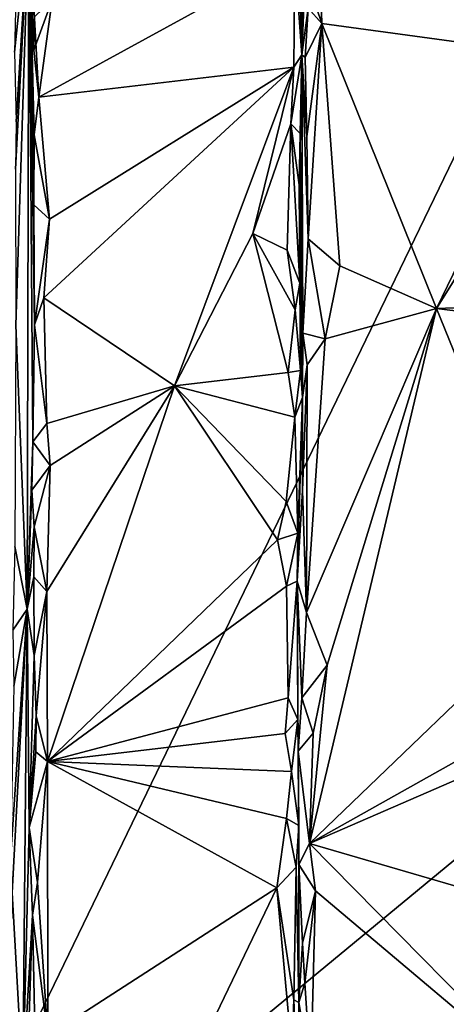
# Model space of a CAD drawing. Units: metres. Extents: x 25.2 to 30.3, y -9.3 to 14.7.
# Drawn here: x 26.6 to 27.1, y 4 to 5 of the extents above; entities that cross this region are included whole.
import ezdxf

# ---------------------------------------------------------------- set-up
doc = ezdxf.new("R2010")
doc.units = ezdxf.units.M

msp = doc.modelspace()

# ---------------------------------------------------------------- linework, layer by layer
at = {"layer": '1'}
for points in [[(26.9437, 5.2454, -0.8591), (26.9349, 5.0198, -0.8732), (26.9522, 4.9686, -0.8555)], [(26.9437, 5.2454, -0.8591), (26.9522, 4.9686, -0.8555), (27.1982, 4.9353, -0.8552)], [(27.1982, 4.9353, -0.8552), (27.2058, 5.0041, -0.8524), (26.9437, 5.2454, -0.8591)], [(26.5032, 3.6194, -2.5218), (26.2692, 5.2015, -2.7592), (27.1593, 4.9752, -1.9131)], [(26.9261, 5.1322, -0.999), (26.9317, 4.9361, -0.9761), (26.9316, 5.1675, -0.9371)], [(26.9316, 5.1675, -0.9371), (26.9317, 4.9361, -0.9761), (26.9349, 5.0198, -0.8732)], [(26.9261, 5.1322, -0.999), (26.9245, 5.0378, -0.9988), (26.9317, 4.9361, -0.9761)], [(26.6341, 4.939, -1.5558), (26.636, 4.8669, -1.5415), (26.6491, 5.0808, -1.177)], [(26.6364, 5.0389, -1.5531), (26.6341, 4.939, -1.5558), (26.6491, 5.0808, -1.177)], [(26.6491, 5.0808, -1.177), (26.6352, 4.818, -1.5491), (26.6354, 4.6565, -1.5405)], [(26.636, 4.8669, -1.5415), (26.6352, 4.818, -1.5491), (26.6491, 5.0808, -1.177)], [(26.6491, 5.0808, -1.177), (26.6354, 4.6565, -1.5405), (26.6473, 4.3624, -1.1145)], [(26.6491, 5.0808, -1.177), (26.6473, 4.3624, -1.1145), (26.6531, 4.5356, -1.0131)], [(26.6491, 5.0808, -1.177), (26.6531, 4.5356, -1.0131), (26.6549, 4.6568, -1.0136)], [(26.6491, 5.0808, -1.177), (26.6549, 4.6568, -1.0136), (26.654, 4.7809, -1.0232)], [(26.655, 4.9756, -1.0122), (26.6491, 5.0808, -1.177), (26.654, 4.9412, -1.0164)], [(26.6491, 5.0808, -1.177), (26.654, 4.7809, -1.0232), (26.6546, 4.8536, -1.0189)], [(26.654, 4.9412, -1.0164), (26.6491, 5.0808, -1.177), (26.6593, 4.8925, -1.008)], [(26.6593, 4.8925, -1.008), (26.6491, 5.0808, -1.177), (26.6546, 4.8536, -1.0189)], [(26.673, 4.9936, -1.0032), (26.6593, 4.8925, -1.008), (26.9245, 5.0378, -0.9988)], [(26.6593, 4.8925, -1.008), (26.9234, 4.9235, -1.0011), (26.9245, 5.0378, -0.9988)], [(26.9245, 5.0378, -0.9988), (26.9234, 4.9235, -1.0011), (26.9317, 4.9361, -0.9761)], [(26.9349, 5.0198, -0.8732), (26.9317, 4.9361, -0.9761), (26.9381, 4.9846, -0.8648)], [(26.9349, 5.0198, -0.8732), (26.9381, 4.9846, -0.8648), (26.9522, 4.9686, -0.8555)], [(26.655, 4.9756, -1.0122), (26.654, 4.9412, -1.0164), (26.673, 4.9936, -1.0032)], [(26.654, 4.9412, -1.0164), (26.6593, 4.8925, -1.008), (26.673, 4.9936, -1.0032)], [(26.9317, 4.9361, -0.9761), (26.9349, 4.9335, -0.8718), (26.9381, 4.9846, -0.8648)], [(26.9381, 4.9846, -0.8648), (26.9349, 4.9335, -0.8718), (26.9522, 4.9686, -0.8555)], [(26.5032, 3.6194, -2.5218), (27.1593, 4.9752, -1.9131), (27.2413, 4.2281, -1.8258)], [(26.9349, 4.9335, -0.8718), (26.9368, 4.8516, -0.8635), (26.9522, 4.9686, -0.8555)], [(26.9368, 4.8516, -0.8635), (26.9381, 4.7458, -0.8613), (26.9522, 4.9686, -0.8555)], [(26.9522, 4.9686, -0.8555), (26.9381, 4.7458, -0.8613), (26.9709, 4.7178, -0.8544)], [(26.9522, 4.9686, -0.8555), (26.9709, 4.7178, -0.8544), (27.0712, 4.6736, -0.8546)], [(26.9522, 4.9686, -0.8555), (27.0712, 4.6736, -0.8546), (27.1982, 4.9353, -0.8552)], [(26.9234, 4.9235, -1.0011), (26.9203, 4.8648, -1.0041), (26.9317, 4.9361, -0.9761)], [(26.9317, 4.9361, -0.9761), (26.9203, 4.8648, -1.0041), (26.9298, 4.855, -0.9951)], [(26.9324, 4.5816, -0.8707), (26.9317, 4.9361, -0.9761), (26.9298, 4.855, -0.9951)], [(26.9317, 4.9361, -0.9761), (26.9327, 4.6483, -0.8688), (26.9381, 4.7458, -0.8613)], [(26.9324, 4.5816, -0.8707), (26.9327, 4.6483, -0.8688), (26.9317, 4.9361, -0.9761)], [(26.9368, 4.8516, -0.8635), (26.9317, 4.9361, -0.9761), (26.9381, 4.7458, -0.8613)], [(26.9349, 4.9335, -0.8718), (26.9317, 4.9361, -0.9761), (26.9368, 4.8516, -0.8635)], [(27.0712, 4.6736, -0.8546), (27.1959, 4.8739, -0.8568), (27.1982, 4.9353, -0.8552)], [(26.6593, 4.8925, -1.008), (26.6705, 4.7662, -1.0067), (26.9234, 4.9235, -1.0011)], [(26.6705, 4.7662, -1.0067), (26.6644, 4.6849, -1.0078), (26.9234, 4.9235, -1.0011)], [(26.6644, 4.6849, -1.0078), (26.7997, 4.5936, -1.005), (26.9234, 4.9235, -1.0011)], [(26.9234, 4.9235, -1.0011), (26.7997, 4.5936, -1.005), (26.881, 4.7514, -1.006)], [(26.9234, 4.9235, -1.0011), (26.881, 4.7514, -1.006), (26.9203, 4.8648, -1.0041)], [(26.6593, 4.8925, -1.008), (26.6546, 4.8536, -1.0189), (26.6705, 4.7662, -1.0067)], [(27.0712, 4.6736, -0.8546), (27.2012, 4.6786, -0.8558), (27.1959, 4.8739, -0.8568)], [(26.9203, 4.8648, -1.0041), (26.881, 4.7514, -1.006), (26.9163, 4.7341, -1.0044)], [(26.9203, 4.8648, -1.0041), (26.9163, 4.7341, -1.0044), (26.9295, 4.7, -0.9918)], [(26.9203, 4.8648, -1.0041), (26.9295, 4.7, -0.9918), (26.9288, 4.8016, -0.9956)], [(26.9298, 4.855, -0.9951), (26.9203, 4.8648, -1.0041), (26.9288, 4.8016, -0.9956)], [(26.6546, 4.8536, -1.0189), (26.654, 4.7809, -1.0232), (26.6705, 4.7662, -1.0067)], [(26.9298, 4.855, -0.9951), (26.9288, 4.8016, -0.9956), (26.9324, 4.5816, -0.8707)], [(26.9288, 4.8016, -0.9956), (26.9295, 4.7, -0.9918), (26.9324, 4.5816, -0.8707)], [(26.654, 4.7809, -1.0232), (26.6549, 4.6568, -1.0136), (26.6705, 4.7662, -1.0067)], [(26.6705, 4.7662, -1.0067), (26.6549, 4.6568, -1.0136), (26.6644, 4.6849, -1.0078)], [(26.881, 4.7514, -1.006), (26.7997, 4.5936, -1.005), (26.9176, 4.6075, -1.005)], [(26.881, 4.7514, -1.006), (26.9176, 4.6075, -1.005), (26.9247, 4.6724, -1.0042)], [(26.881, 4.7514, -1.006), (26.9247, 4.6724, -1.0042), (26.9163, 4.7341, -1.0044)], [(26.9381, 4.7458, -0.8613), (26.9327, 4.6483, -0.8688), (26.9557, 4.6424, -0.8548)], [(26.9381, 4.7458, -0.8613), (26.9557, 4.6424, -0.8548), (26.9709, 4.7178, -0.8544)], [(26.9163, 4.7341, -1.0044), (26.9247, 4.6724, -1.0042), (26.9295, 4.7, -0.9918)], [(26.9709, 4.7178, -0.8544), (26.9557, 4.6424, -0.8548), (27.0712, 4.6736, -0.8546)], [(26.9295, 4.7, -0.9918), (26.9247, 4.6724, -1.0042), (26.9303, 4.6094, -0.9871)], [(26.9295, 4.7, -0.9918), (26.9303, 4.6094, -0.9871), (26.9324, 4.5816, -0.8707)], [(26.6644, 4.6849, -1.0078), (26.6549, 4.6568, -1.0136), (26.6676, 4.5548, -1.0036)], [(26.6644, 4.6849, -1.0078), (26.6676, 4.5548, -1.0036), (26.7997, 4.5936, -1.005)], [(27.0712, 4.6736, -0.8546), (27.1967, 4.6582, -0.8561), (27.2012, 4.6786, -0.8558)], [(26.9247, 4.6724, -1.0042), (26.9176, 4.6075, -1.005), (26.9303, 4.6094, -0.9871)], [(26.9557, 4.6424, -0.8548), (26.9363, 4.3591, -0.8599), (27.0712, 4.6736, -0.8546)], [(27.0712, 4.6736, -0.8546), (26.9363, 4.3591, -0.8599), (26.9578, 4.3046, -0.8547)], [(27.0712, 4.6736, -0.8546), (26.9578, 4.3046, -0.8547), (26.9394, 4.1199, -0.8577)], [(27.1959, 4.3662, -0.8577), (27.0712, 4.6736, -0.8546), (26.9394, 4.1199, -0.8577)], [(27.0712, 4.6736, -0.8546), (27.1959, 4.3662, -0.8577), (27.1967, 4.6582, -0.8561)], [(26.6354, 4.6565, -1.5405), (26.6346, 4.4273, -1.5453), (26.6473, 4.3624, -1.1145)], [(26.6549, 4.6568, -1.0136), (26.6531, 4.5356, -1.0131), (26.6676, 4.5548, -1.0036)], [(26.9327, 4.6483, -0.8688), (26.9324, 4.5816, -0.8707), (26.937, 4.6154, -0.8624)], [(26.9327, 4.6483, -0.8688), (26.937, 4.6154, -0.8624), (26.9557, 4.6424, -0.8548)], [(26.937, 4.6154, -0.8624), (26.9363, 4.3591, -0.8599), (26.9557, 4.6424, -0.8548)], [(26.7997, 4.5936, -1.005), (26.9245, 4.5614, -0.9997), (26.9176, 4.6075, -1.005)], [(26.9176, 4.6075, -1.005), (26.9245, 4.5614, -0.9997), (26.9303, 4.6094, -0.9871)], [(26.9303, 4.6094, -0.9871), (26.9245, 4.5614, -0.9997), (26.9324, 4.5816, -0.8707)], [(26.9324, 4.5816, -0.8707), (26.9322, 4.4853, -0.8705), (26.937, 4.6154, -0.8624)], [(26.9322, 4.4853, -0.8705), (26.9363, 4.3591, -0.8599), (26.937, 4.6154, -0.8624)], [(26.6676, 4.5548, -1.0036), (26.671, 4.5111, -1.0034), (26.7997, 4.5936, -1.005)], [(26.6677, 4.3808, -1.0042), (26.6684, 4.2048, -1.0066), (26.7997, 4.5936, -1.005)], [(26.671, 4.5111, -1.0034), (26.6677, 4.3808, -1.0042), (26.7997, 4.5936, -1.005)], [(26.9064, 4.4342, -1.0064), (26.7997, 4.5936, -1.005), (26.6684, 4.2048, -1.0066)], [(26.7997, 4.5936, -1.005), (26.9064, 4.4342, -1.0064), (26.9155, 4.4739, -1.0055)], [(26.7997, 4.5936, -1.005), (26.9155, 4.4739, -1.0055), (26.9245, 4.5614, -0.9997)], [(26.9276, 4.4411, -0.9889), (26.9324, 4.5816, -0.8707), (26.9245, 4.5614, -0.9997)], [(26.9268, 4.3914, -0.9878), (26.9324, 4.5816, -0.8707), (26.9276, 4.4411, -0.9889)], [(26.9324, 4.5816, -0.8707), (26.9268, 4.3914, -0.9878), (26.9322, 4.4853, -0.8705)], [(26.9245, 4.5614, -0.9997), (26.9155, 4.4739, -1.0055), (26.9276, 4.4411, -0.9889)], [(26.6676, 4.5548, -1.0036), (26.6531, 4.5356, -1.0131), (26.671, 4.5111, -1.0034)], [(26.6531, 4.5356, -1.0131), (26.6473, 4.3624, -1.1145), (26.6521, 4.4858, -1.0175)], [(26.6531, 4.5356, -1.0131), (26.6521, 4.4858, -1.0175), (26.671, 4.5111, -1.0034)], [(26.6521, 4.4858, -1.0175), (26.6546, 4.4479, -1.011), (26.671, 4.5111, -1.0034)], [(26.6546, 4.4479, -1.011), (26.6677, 4.3808, -1.0042), (26.671, 4.5111, -1.0034)], [(26.6473, 4.3624, -1.1145), (26.6546, 4.4479, -1.011), (26.6521, 4.4858, -1.0175)], [(26.9322, 4.4853, -0.8705), (26.9268, 4.3914, -0.9878), (26.9363, 4.3591, -0.8599)], [(26.9155, 4.4739, -1.0055), (26.9064, 4.4342, -1.0064), (26.9276, 4.4411, -0.9889)], [(26.6473, 4.3624, -1.1145), (26.6543, 4.396, -1.0124), (26.6546, 4.4479, -1.011)], [(26.6546, 4.4479, -1.011), (26.6543, 4.396, -1.0124), (26.6677, 4.3808, -1.0042)], [(26.9064, 4.4342, -1.0064), (26.6684, 4.2048, -1.0066), (26.9158, 4.3865, -1.0038)], [(26.9064, 4.4342, -1.0064), (26.9158, 4.3865, -1.0038), (26.9276, 4.4411, -0.9889)], [(26.9276, 4.4411, -0.9889), (26.9158, 4.3865, -1.0038), (26.9268, 4.3914, -0.9878)], [(26.6346, 4.4273, -1.5453), (26.6325, 4.3408, -1.5522), (26.6473, 4.3624, -1.1145)], [(26.6543, 4.396, -1.0124), (26.6473, 4.3624, -1.1145), (26.6544, 4.3146, -1.0102)], [(26.6543, 4.396, -1.0124), (26.6544, 4.3146, -1.0102), (26.6677, 4.3808, -1.0042)], [(26.6684, 4.2048, -1.0066), (26.9174, 4.2707, -1.0052), (26.9158, 4.3865, -1.0038)], [(26.9158, 4.3865, -1.0038), (26.9174, 4.2707, -1.0052), (26.9268, 4.3914, -0.9878)], [(26.9174, 4.2707, -1.0052), (26.9274, 4.2482, -0.9858), (26.9268, 4.3914, -0.9878)], [(26.9268, 4.3914, -0.9878), (26.9279, 4.2156, -0.8783), (26.9315, 4.2707, -0.8654)], [(26.9363, 4.3591, -0.8599), (26.9268, 4.3914, -0.9878), (26.9315, 4.2707, -0.8654)], [(26.9274, 4.2482, -0.9858), (26.9279, 4.2156, -0.8783), (26.9268, 4.3914, -0.9878)], [(26.6677, 4.3808, -1.0042), (26.6544, 4.3146, -1.0102), (26.6565, 4.252, -1.0077)], [(26.6677, 4.3808, -1.0042), (26.6565, 4.252, -1.0077), (26.6684, 4.2048, -1.0066)], [(26.6299, 4.1035, -1.5502), (26.6317, 4.0688, -1.5427), (26.6473, 4.3624, -1.1145)], [(26.6334, 4.2828, -1.5487), (26.6299, 4.1035, -1.5502), (26.6473, 4.3624, -1.1145)], [(26.6317, 4.0688, -1.5427), (26.6427, 3.8731, -1.191), (26.6473, 4.3624, -1.1145)], [(26.6325, 4.3408, -1.5522), (26.6334, 4.2828, -1.5487), (26.6473, 4.3624, -1.1145)], [(26.6473, 4.3624, -1.1145), (26.6427, 3.8731, -1.191), (26.6492, 4.1367, -1.026)], [(26.6473, 4.3624, -1.1145), (26.6492, 4.1367, -1.026), (26.6544, 4.3146, -1.0102)], [(27.1959, 4.3662, -0.8577), (26.9394, 4.1199, -0.8577), (27.1992, 4.2656, -0.8558)], [(26.9363, 4.3591, -0.8599), (26.9315, 4.2707, -0.8654), (26.9578, 4.3046, -0.8547)], [(26.6544, 4.3146, -1.0102), (26.6492, 4.1367, -1.026), (26.6565, 4.252, -1.0077)], [(26.9578, 4.3046, -0.8547), (26.9315, 4.2707, -0.8654), (26.9433, 4.2341, -0.8576)], [(26.9433, 4.2341, -0.8576), (26.9394, 4.1199, -0.8577), (26.9578, 4.3046, -0.8547)], [(26.6684, 4.2048, -1.0066), (26.9145, 4.234, -1.0047), (26.9174, 4.2707, -1.0052)], [(26.9174, 4.2707, -1.0052), (26.9145, 4.234, -1.0047), (26.9274, 4.2482, -0.9858)], [(26.9315, 4.2707, -0.8654), (26.9279, 4.2156, -0.8783), (26.9433, 4.2341, -0.8576)], [(27.1992, 4.2656, -0.8558), (26.9394, 4.1199, -0.8577), (27.1994, 4.2328, -0.8557)], [(26.6492, 4.1367, -1.026), (26.6563, 4.215, -1.0084), (26.6565, 4.252, -1.0077)], [(26.6565, 4.252, -1.0077), (26.6563, 4.215, -1.0084), (26.6684, 4.2048, -1.0066)], [(26.9145, 4.234, -1.0047), (26.9209, 4.1944, -0.9975), (26.9274, 4.2482, -0.9858)], [(26.9209, 4.1944, -0.9975), (26.9284, 4.1387, -0.9869), (26.9274, 4.2482, -0.9858)], [(26.9279, 4.2156, -0.8783), (26.9274, 4.2482, -0.9858), (26.9284, 4.1387, -0.9869)], [(26.9145, 4.234, -1.0047), (26.6684, 4.2048, -1.0066), (26.9209, 4.1944, -0.9975)], [(26.9433, 4.2341, -0.8576), (26.9279, 4.2156, -0.8783), (26.9394, 4.1199, -0.8577)], [(26.9394, 4.1199, -0.8577), (27.188, 4.0477, -0.8576), (27.1994, 4.2328, -0.8557)], [(26.5032, 3.6194, -2.5218), (27.2413, 4.2281, -1.8258), (26.9196, 3.0526, -2.1203)], [(26.9196, 3.0526, -2.1203), (27.2413, 4.2281, -1.8258), (27.4681, 3.5506, -1.6)], [(26.6563, 4.215, -1.0084), (26.6492, 4.1367, -1.026), (26.6684, 4.2048, -1.0066)], [(26.9285, 4.0983, -0.8731), (26.9279, 4.2156, -0.8783), (26.9284, 4.1387, -0.9869)], [(26.9279, 4.2156, -0.8783), (26.9285, 4.0983, -0.8731), (26.9394, 4.1199, -0.8577)], [(26.6492, 4.1367, -1.026), (26.6579, 4.0797, -1.006), (26.6684, 4.2048, -1.0066)], [(26.6579, 4.0797, -1.006), (26.6688, 3.9209, -1.0025), (26.6684, 4.2048, -1.0066)], [(26.6684, 4.2048, -1.0066), (26.6688, 3.9209, -1.0025), (26.9057, 4.074, -1.0073)], [(26.9158, 4.1459, -1.0072), (26.6684, 4.2048, -1.0066), (26.9057, 4.074, -1.0073)], [(26.6684, 4.2048, -1.0066), (26.9158, 4.1459, -1.0072), (26.9209, 4.1944, -0.9975)], [(26.9209, 4.1944, -0.9975), (26.9158, 4.1459, -1.0072), (26.9284, 4.1387, -0.9869)], [(26.9158, 4.1459, -1.0072), (26.9057, 4.074, -1.0073), (26.9259, 4.0954, -0.9934)], [(26.9284, 4.1387, -0.9869), (26.9158, 4.1459, -1.0072), (26.9259, 4.0954, -0.9934)], [(26.9285, 3.9554, -0.8717), (26.9284, 4.1387, -0.9869), (26.9259, 4.0954, -0.9934)], [(26.9285, 3.9554, -0.8717), (26.9285, 4.0983, -0.8731), (26.9284, 4.1387, -0.9869)], [(26.6492, 4.1367, -1.026), (26.6427, 3.8731, -1.191), (26.6529, 4.0459, -1.0092)], [(26.6492, 4.1367, -1.026), (26.6529, 4.0459, -1.0092), (26.6579, 4.0797, -1.006)], [(26.9394, 4.1199, -0.8577), (26.9285, 4.0983, -0.8731), (26.9457, 4.071, -0.8562)], [(26.9457, 4.071, -0.8562), (27.1951, 3.8605, -0.8553), (26.9394, 4.1199, -0.8577)], [(26.9394, 4.1199, -0.8577), (27.1951, 3.8605, -0.8553), (27.188, 4.0477, -0.8576)], [(26.9285, 4.0983, -0.8731), (26.9285, 3.9554, -0.8717), (26.9322, 4.0168, -0.8643)], [(26.9285, 4.0983, -0.8731), (26.9322, 4.0168, -0.8643), (26.9457, 4.071, -0.8562)], [(26.9057, 4.074, -1.0073), (26.9235, 3.9582, -0.9984), (26.9259, 4.0954, -0.9934)], [(26.9285, 3.9554, -0.8717), (26.9259, 4.0954, -0.9934), (26.9235, 3.9582, -0.9984)], [(26.6579, 4.0797, -1.006), (26.6529, 4.0459, -1.0092), (26.6688, 3.9209, -1.0025)], [(26.6317, 4.0688, -1.5427), (26.6263, 3.9006, -1.5528), (26.6427, 3.8731, -1.191)], [(26.9057, 4.074, -1.0073), (26.6688, 3.9209, -1.0025), (26.8095, 3.8736, -1.005)], [(26.9057, 4.074, -1.0073), (26.8095, 3.8736, -1.005), (26.9211, 3.9046, -1.0031)], [(26.9057, 4.074, -1.0073), (26.9211, 3.9046, -1.0031), (26.9235, 3.9582, -0.9984)], [(26.9322, 4.0168, -0.8643), (26.9347, 3.9754, -0.8608), (26.9457, 4.071, -0.8562)], [(26.9347, 3.9754, -0.8608), (26.9409, 3.8824, -0.8571), (26.9457, 4.071, -0.8562)], [(26.9457, 4.071, -0.8562), (26.9409, 3.8824, -0.8571), (27.1951, 3.8605, -0.8553)], [(26.6427, 3.8731, -1.191), (26.6488, 3.9207, -1.0209), (26.6529, 4.0459, -1.0092)], [(26.6488, 3.9207, -1.0209), (26.6554, 3.9119, -1.0076), (26.6529, 4.0459, -1.0092)], [(26.6529, 4.0459, -1.0092), (26.6554, 3.9119, -1.0076), (26.6688, 3.9209, -1.0025)], [(26.9322, 4.0168, -0.8643), (26.9285, 3.9554, -0.8717), (26.9347, 3.9754, -0.8608)], [(26.9347, 3.9754, -0.8608), (26.9285, 3.9554, -0.8717), (26.9409, 3.8824, -0.8571)], [(26.9211, 3.9046, -1.0031), (26.9282, 3.8386, -0.8697), (26.9235, 3.9582, -0.9984)], [(26.9282, 3.8386, -0.8697), (26.9285, 3.9554, -0.8717), (26.9235, 3.9582, -0.9984)], [(26.9285, 3.9554, -0.8717), (26.9282, 3.8386, -0.8697), (26.9409, 3.8824, -0.8571)]]:
    msp.add_3dface(points, dxfattribs=at)

doc.saveas('drawing.dxf')
